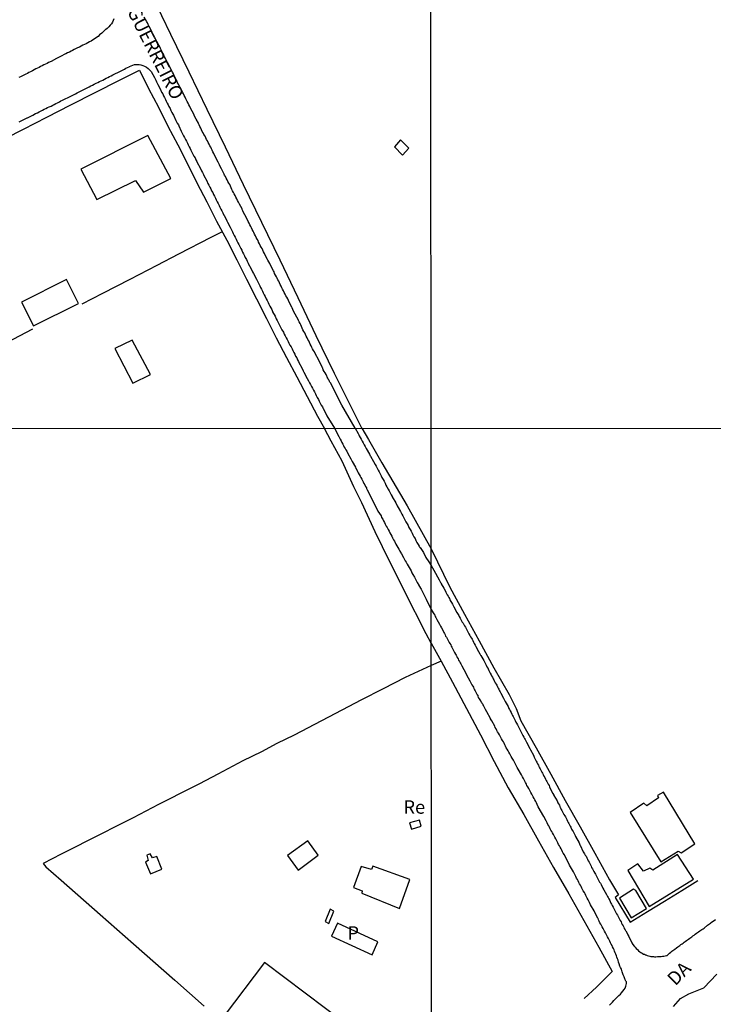
# Model space of a CAD drawing. Units: millimetres. Extents: x 190363 to 192774, y 1663206 to 1665979.
# Drawn here: x 191733 to 191863, y 1664208 to 1664392 of the extents above; entities that cross this region are included whole.
import ezdxf
from ezdxf.enums import TextEntityAlignment as Align

# ---------------------------------------------------------------- set-up
doc = ezdxf.new("R2010")
doc.units = ezdxf.units.MM
for name, color, linetype in [('V-EDIFICACAO', 60, 'Continuous'), ('V-LOTE', 10, 'Continuous'), ('V-NOME_DOS_LOGRADOUROS', 7, 'Continuous'), ('V-REFERENCIA', 2, 'Continuous'), ('V-TESTADA', 5, 'Continuous'), ('X-LIMITE_1000', 7, 'Continuous')]:
    doc.layers.add(name, color=color, linetype=linetype)

msp = doc.modelspace()

# ---------------------------------------------------------------- linework, layer by layer
at = {"layer": 'V-EDIFICACAO'}
for points in [[(191744.38, 1664363.83), (191747.34, 1664358.14), (191754.61, 1664361.72), (191756.1, 1664359.55), (191761.19, 1664362.09), (191761.19, 1664362.09), (191756.89, 1664370.14), (191744.38, 1664363.83)], [(191804.11, 1664369.28), (191802.99, 1664368), (191804.53, 1664366.43), (191805.72, 1664367.76), (191804.11, 1664369.28)], [(191733.27, 1664338.96), (191735.5, 1664334.52), (191743.9, 1664338.71), (191741.67, 1664343.18), (191733.27, 1664338.96)], [(191753.97, 1664331.86), (191750.7, 1664330.3), (191754.08, 1664323.84), (191757.4, 1664325.48), (191753.97, 1664331.86)], [(191850.23, 1664244.85), (191849.67, 1664245.35), (191847.06, 1664243.59), (191852.82, 1664234.38), (191856.04, 1664236.39), (191856.6, 1664236.09), (191859.15, 1664237.75), (191853.29, 1664247.38), (191852.18, 1664246.8), (191852.4, 1664246.31), (191850.23, 1664244.85)], [(191805.79, 1664241.64), (191806.17, 1664240.46), (191807.98, 1664241.06), (191807.7, 1664242.16), (191805.79, 1664241.64)], [(191783.02, 1664235.56), (191785.02, 1664232.83), (191788.72, 1664235.62), (191786.81, 1664238.31), (191783.02, 1664235.56)], [(191758.55, 1664235.37), (191757.77, 1664235.15), (191757.35, 1664235.89), (191756.67, 1664235.63), (191756.95, 1664234.64), (191756.42, 1664234.33), (191757.39, 1664232.11), (191759.52, 1664232.99), (191758.55, 1664235.37)], [(191851.3, 1664232.8), (191850.79, 1664233.18), (191849.6, 1664232.63), (191848.53, 1664233.99), (191846.63, 1664232.79), (191850.63, 1664226.01), (191858.93, 1664231.12), (191855.96, 1664235.74), (191851.3, 1664232.8)], [(191798.94, 1664233.55), (191798.72, 1664232.92), (191796.78, 1664233.5), (191795.34, 1664229.6), (191796.97, 1664228.99), (191796.9, 1664228.53), (191803.96, 1664225.68), (191805.91, 1664231.05), (191798.94, 1664233.55)], [(191848.13, 1664229.01), (191847.71, 1664229.25), (191845.09, 1664227.57), (191847.29, 1664223.92), (191850.17, 1664225.68), (191848.13, 1664229.01)], [(191791.69, 1664225.17), (191790.99, 1664225.51), (191790.06, 1664223.21), (191790.75, 1664222.86), (191791.69, 1664225.17)], [(191792.33, 1664222.94), (191791.22, 1664220.47), (191791.22, 1664220.47), (191798.82, 1664217.01), (191798.82, 1664217.01), (191799.92, 1664219.42), (191792.33, 1664222.94), (191792.33, 1664222.94), (191792.33, 1664222.94)], [(191778.69, 1664215.56), (191771.13, 1664205.63), (191786.17, 1664194.29), (191793.93, 1664204.12), (191778.69, 1664215.56)]]:
    msp.add_lwpolyline(points, close=True, dxfattribs=at)
at = {"layer": 'V-LOTE'}
for points in [[(191796.88, 1664315.4), (191791.78, 1664325.61), (191788.39, 1664332.68), (191785, 1664339.75), (191781.61, 1664346.82), (191778.22, 1664353.89), (191774.76, 1664360.91), (191771.4, 1664367.93), (191767.99, 1664374.95), (191764.6, 1664381.97), (191761.21, 1664388.99), (191757.82, 1664396.01)], [(191730.32, 1664369.62), (191733.62, 1664371.28), (191738.01, 1664373.57), (191742.5, 1664375.86), (191747.04, 1664378.15), (191751.58, 1664380.44), (191755.31, 1664382.35), (191757.04, 1664378.9), (191758.87, 1664375.42), (191760.65, 1664371.89), (191762.48, 1664368.36), (191764.29, 1664364.83), (191766.07, 1664361.28), (191767.9, 1664357.7), (191769.73, 1664354.12), (191771.64, 1664350.54), (191773.5, 1664346.89), (191775.36, 1664343.24), (191777.22, 1664339.59), (191779.05, 1664335.94), (191780.88, 1664332.29), (191782.84, 1664328.64), (191784.75, 1664324.99), (191786.68, 1664321.34), (191788.61, 1664317.69), (191789.94, 1664315.39)], [(191770.79, 1664352.13), (191768.66, 1664351.05), (191762.59, 1664347.93), (191758.56, 1664345.84), (191753.49, 1664343.22), (191748.42, 1664340.6), (191744.54, 1664338.62)], [(191735.29, 1664333.95), (191730.43, 1664331.39), (191726.5, 1664329.3), (191726.26, 1664329.54), (191723.25, 1664335.5), (191721.52, 1664338.9)], [(191809.88, 1664275.27), (191808.92, 1664276.96), (191804.91, 1664284.95), (191800.75, 1664293.23), (191799.38, 1664296.03), (191796.89, 1664301.49), (191795.39, 1664304.43), (191793.21, 1664309.24), (191791.14, 1664312.99), (191789.94, 1664315.39)], [(191796.88, 1664315.4), (191798.18, 1664313.29), (191800.65, 1664308.96), (191805.37, 1664300.92), (191809.87, 1664292.87)], [(191809.87, 1664292.87), (191813.35, 1664285.71), (191816.1, 1664280.69), (191818.85, 1664275.67), (191821.6, 1664270.65), (191824.45, 1664265.63), (191825.75, 1664263.05), (191826.65, 1664260.73), (191829.5, 1664255.71), (191832.23, 1664250.79), (191834.96, 1664245.87), (191837.76, 1664240.95), (191840.49, 1664235.98), (191843.24, 1664231.01), (191844.91, 1664228.19)], [(191809.88, 1664275.27), (191811.75, 1664271.86), (191813.85, 1664267.98), (191816.46, 1664263.04), (191819.07, 1664258.1), (191821.68, 1664253.16), (191824.29, 1664248.22), (191827.19, 1664243.25), (191829.97, 1664238.28), (191832.75, 1664233.31), (191835.62, 1664228.39), (191838.4, 1664223.4), (191841.25, 1664218.41), (191843.71, 1664213.9), (191840.77, 1664210.98), (191838.5, 1664208.83)], [(191811.72, 1664271.86), (191809.88, 1664271.05), (191805.03, 1664268.84), (191800.87, 1664266.72), (191796.71, 1664264.59), (191794.48, 1664263.4), (191784.25, 1664258.06), (191780.99, 1664256.51), (191778.12, 1664254.93), (191774.64, 1664253.23), (191769.99, 1664250.77), (191766.54, 1664248.96), (191763.03, 1664247.19), (191761, 1664246.14), (191758.89, 1664245.12), (191754.12, 1664242.63), (191750.89, 1664241.01), (191748.23, 1664239.61), (191740.68, 1664235.79), (191737.3, 1664234.04), (191737.84, 1664233.44), (191740.7, 1664230.95), (191747.95, 1664224.56), (191754.23, 1664219.06), (191761.91, 1664212.24), (191767.45, 1664207.41)]]:
    msp.add_lwpolyline(points, dxfattribs=at)
at = {"layer": 'V-REFERENCIA'}
for points in [[(191750.55, 1664391.91), (191750.42, 1664391.61), (191750.25, 1664391.31), (191750.06, 1664391.01), (191749.84, 1664390.71), (191749.59, 1664390.44), (191749.29, 1664390.13), (191749.01, 1664389.92), (191748.93, 1664389.84), (191748.27, 1664389.24), (191747.84, 1664388.9), (191747.58, 1664388.64), (191746.71, 1664388.06), (191746.28, 1664387.76), (191745.98, 1664387.63), (191745.64, 1664387.42), (191745.34, 1664387.27), (191745.04, 1664387.14), (191744.74, 1664386.99), (191744.4, 1664386.82), (191744.1, 1664386.65), (191743.76, 1664386.5), (191743.46, 1664386.35), (191743.12, 1664386.18), (191742.82, 1664386.03), (191742.52, 1664385.88), (191742.22, 1664385.71), (191741.88, 1664385.54), (191741.58, 1664385.39), (191741.34, 1664385.29), (191740.68, 1664384.94), (191740.21, 1664384.71), (191739.92, 1664384.56), (191739.81, 1664384.52), (191738.8, 1664383.96), (191738.33, 1664383.75), (191738.04, 1664383.58), (191737.74, 1664383.45), (191737.44, 1664383.3), (191737.14, 1664383.15), (191736.84, 1664383), (191736.54, 1664382.85), (191736.24, 1664382.68), (191735.94, 1664382.55), (191735.6, 1664382.36), (191735.3, 1664382.21), (191734.96, 1664382.02), (191734.66, 1664381.87), (191734.36, 1664381.72), (191734.06, 1664381.57), (191733.72, 1664381.4), (191733.42, 1664381.27), (191733.08, 1664381.1), (191732.78, 1664380.93)], [(191795.64, 1664315.4), (191793.18, 1664319.7), (191791.06, 1664323.89), (191791.03, 1664323.89), (191790.99, 1664323.94), (191790.97, 1664323.98), (191790.95, 1664324.02), (191790.88, 1664324.13), (191790.86, 1664324.22), (191790.81, 1664324.24), (191790.77, 1664324.26), (191790.75, 1664324.43), (191790.66, 1664324.54), (191790.62, 1664324.56), (191790.6, 1664324.73), (191790.51, 1664324.77), (191790.49, 1664324.84), (191790.49, 1664324.86), (191790.41, 1664325), (191790.34, 1664325.14), (191790.22, 1664325.44), (191790.05, 1664325.74), (191789.87, 1664326.03), (191789.7, 1664326.33), (191789.6, 1664326.63), (191789.58, 1664326.7), (191789.02, 1664327.74), (191788.83, 1664328.17), (191788.81, 1664328.23), (191788.21, 1664329.26), (191788.04, 1664329.67), (191787.87, 1664329.96), (191787.7, 1664330.26), (191787.57, 1664330.52), (191787.4, 1664330.82), (191787.27, 1664331.12), (191787.14, 1664331.42), (191786.97, 1664331.72), (191786.8, 1664332.02), (191786.67, 1664332.31), (191786.5, 1664332.61), (191786.37, 1664332.91), (191786.22, 1664333.21), (191786.07, 1664333.51), (191785.9, 1664333.81), (191785.77, 1664334.11), (191785.62, 1664334.41), (191785.47, 1664334.71), (191785.35, 1664335.01), (191785.2, 1664335.3), (191785.07, 1664335.56), (191784.99, 1664335.75), (191784.21, 1664337.18), (191784.02, 1664337.61), (191783.85, 1664337.91), (191783.79, 1664338.06), (191783.4, 1664338.85), (191783.17, 1664339.28), (191783.04, 1664339.58), (191782.87, 1664339.88), (191782.72, 1664340.18), (191782.57, 1664340.47), (191782.4, 1664340.77), (191782.27, 1664341.07), (191782.1, 1664341.37), (191781.95, 1664341.67), (191781.8, 1664341.97), (191781.63, 1664342.27), (191781.5, 1664342.57), (191781.37, 1664342.87), (191781.2, 1664343.17), (191781.05, 1664343.46), (191780.93, 1664343.72), (191780.77, 1664344.02), (191780.6, 1664344.32), (191780.48, 1664344.62), (191780.39, 1664344.81), (191779.88, 1664345.77), (191779.68, 1664346.2), (191779.49, 1664346.5), (191779.34, 1664346.8), (191779.26, 1664346.95), (191778.9, 1664347.65), (191778.68, 1664348.08), (191778.53, 1664348.38), (191778.38, 1664348.68), (191778.25, 1664348.98), (191778.06, 1664349.27), (191777.91, 1664349.57), (191777.74, 1664349.87), (191777.61, 1664350.17), (191777.49, 1664350.47), (191777.31, 1664350.77), (191777.14, 1664351.07), (191776.99, 1664351.37), (191776.84, 1664351.67), (191776.72, 1664351.97), (191776.59, 1664352.27), (191776.42, 1664352.56), (191776.27, 1664352.86), (191776.14, 1664353.12), (191775.97, 1664353.42), (191775.82, 1664353.72), (191775.67, 1664354.02), (191775.56, 1664354.25), (191775.03, 1664355.3), (191774.79, 1664355.73), (191774.67, 1664356.02), (191774.54, 1664356.28), (191774.5, 1664356.39), (191774.02, 1664357.26), (191773.83, 1664357.69), (191773.64, 1664357.99), (191773.51, 1664358.29), (191773.36, 1664358.59), (191773.21, 1664358.89), (191773.04, 1664359.19), (191772.89, 1664359.49), (191772.74, 1664359.78), (191772.61, 1664360.04), (191772.49, 1664360.34), (191772.32, 1664360.64), (191772.19, 1664360.94), (191772.02, 1664361.24), (191771.85, 1664361.54), (191771.72, 1664361.83), (191771.55, 1664362.13), (191771.4, 1664362.43), (191771.25, 1664362.73), (191771.19, 1664362.88), (191770.67, 1664363.89), (191770.44, 1664364.31), (191770.31, 1664364.61), (191770.16, 1664364.91), (191770.05, 1664365.14), (191769.41, 1664366.34), (191769.2, 1664366.75), (191769.05, 1664367.05), (191768.9, 1664367.35), (191768.77, 1664367.64), (191768.64, 1664367.94), (191768.51, 1664368.2), (191768.34, 1664368.5), (191768.19, 1664368.8), (191768.02, 1664369.1), (191767.85, 1664369.4), (191767.72, 1664369.7), (191767.59, 1664369.99), (191767.38, 1664370.29), (191767.23, 1664370.59), (191767.06, 1664370.89), (191766.93, 1664371.19), (191766.8, 1664371.49), (191766.63, 1664371.79), (191766.49, 1664372.09), (191766.36, 1664372.39), (191766.36, 1664372.41), (191765.91, 1664373.2), (191765.69, 1664373.63), (191765.54, 1664373.92), (191765.4, 1664374.2), (191764.92, 1664375.12), (191764.73, 1664375.55), (191764.58, 1664375.85), (191764.41, 1664376.15), (191764.26, 1664376.45), (191764.11, 1664376.74), (191763.99, 1664377), (191763.86, 1664377.3), (191763.71, 1664377.6), (191763.54, 1664377.9), (191763.39, 1664378.2), (191763.24, 1664378.5), (191763.09, 1664378.8), (191762.92, 1664379.09), (191762.77, 1664379.39), (191762.62, 1664379.69), (191762.45, 1664379.99), (191762.36, 1664380.29), (191762.32, 1664380.35), (191761.83, 1664381.25), (191761.66, 1664381.66), (191761.49, 1664381.96), (191761.36, 1664382.23), (191760.84, 1664383.24), (191760.63, 1664383.67), (191760.46, 1664383.96), (191760.33, 1664384.26), (191760.21, 1664384.52), (191760.03, 1664384.82), (191759.88, 1664385.12), (191759.76, 1664385.42), (191759.59, 1664385.72), (191759.44, 1664385.99), (191759.24, 1664386.4), (191759.1, 1664386.7), (191758.92, 1664387), (191758.73, 1664387.3), (191758.6, 1664387.6), (191758.47, 1664387.89), (191758.33, 1664388.19), (191758.16, 1664388.49), (191758, 1664388.79), (191757.83, 1664389.09), (191757.71, 1664389.39), (191757.64, 1664389.54), (191757.15, 1664390.46), (191756.94, 1664390.89), (191756.81, 1664391.18), (191756.72, 1664391.38), (191756.23, 1664392.23)], [(191732.8, 1664372.66), (191733.83, 1664373.19), (191734.32, 1664373.41), (191734.38, 1664373.43), (191735.39, 1664373.94), (191735.9, 1664374.2), (191736.24, 1664374.37), (191736.54, 1664374.52), (191736.84, 1664374.69), (191737.16, 1664374.84), (191737.48, 1664375.01), (191737.78, 1664375.16), (191738.12, 1664375.33), (191738.46, 1664375.46), (191738.78, 1664375.63), (191739.1, 1664375.8), (191739.4, 1664375.93), (191739.7, 1664376.08), (191740.02, 1664376.25), (191740.34, 1664376.42), (191740.64, 1664376.57), (191740.94, 1664376.72), (191741.28, 1664376.89), (191741.58, 1664377.04), (191741.88, 1664377.17), (191741.99, 1664377.21), (191742.86, 1664377.66), (191743.38, 1664377.92), (191743.69, 1664378.11), (191743.82, 1664378.17), (191745.04, 1664378.77), (191745.55, 1664379.03), (191745.9, 1664379.2), (191746.24, 1664379.37), (191746.53, 1664379.52), (191746.84, 1664379.69), (191747.22, 1664379.88), (191747.54, 1664380.05), (191747.86, 1664380.22), (191748.16, 1664380.35), (191748.46, 1664380.48), (191748.78, 1664380.65), (191749.1, 1664380.82), (191749.4, 1664380.97), (191749.7, 1664381.12), (191750.04, 1664381.29), (191750.31, 1664381.44), (191750.6, 1664381.59), (191750.96, 1664381.76), (191751.13, 1664381.85), (191752.01, 1664382.27), (191752.52, 1664382.53), (191752.79, 1664382.68), (191753.07, 1664382.83), (191753.41, 1664382.98), (191753.48, 1664383), (191754.4, 1664383.38), (191754.91, 1664383.38), (191755.25, 1664383.38), (191755.59, 1664383.32), (191755.94, 1664383.23), (191756.28, 1664383.09), (191756.62, 1664382.89), (191756.96, 1664382.66), (191757.21, 1664382.4), (191757.49, 1664382.1), (191758.13, 1664380.97), (191758.39, 1664380.46), (191758.52, 1664380.12), (191758.69, 1664379.78), (191758.73, 1664379.67), (191759.24, 1664378.71), (191759.46, 1664378.24), (191759.67, 1664377.9), (191759.82, 1664377.56), (191760.01, 1664377.21), (191760.18, 1664376.87), (191760.33, 1664376.53), (191760.52, 1664376.19), (191760.7, 1664375.85), (191760.84, 1664375.51), (191761.04, 1664375.16), (191761.21, 1664374.78), (191761.38, 1664374.44), (191761.57, 1664374.1), (191761.66, 1664373.9), (191762.15, 1664372.94), (191762.4, 1664372.43), (191762.6, 1664372.09), (191762.66, 1664371.94), (191763.15, 1664370.93), (191763.39, 1664370.42), (191763.58, 1664370.08), (191763.77, 1664369.74), (191763.9, 1664369.4), (191764.11, 1664369.05), (191764.28, 1664368.71), (191764.43, 1664368.37), (191764.63, 1664368.03), (191764.8, 1664367.69), (191764.95, 1664367.35), (191765.14, 1664367), (191765.33, 1664366.62), (191765.5, 1664366.28), (191765.71, 1664365.94), (191765.87, 1664365.59), (191766.04, 1664365.25), (191766.12, 1664365.06), (191766.65, 1664364.06), (191766.91, 1664363.54), (191767.1, 1664363.2), (191767.27, 1664362.86), (191767.38, 1664362.62), (191767.89, 1664361.66), (191768.13, 1664361.15), (191768.3, 1664360.81), (191768.51, 1664360.47), (191768.66, 1664360.13), (191768.81, 1664359.78), (191769.01, 1664359.44), (191769.17, 1664359.1), (191769.33, 1664358.76), (191769.52, 1664358.42), (191769.69, 1664358.08), (191769.84, 1664357.73), (191770.03, 1664357.39), (191770.22, 1664357.05), (191770.35, 1664356.71), (191770.56, 1664356.37), (191770.74, 1664356.02), (191770.88, 1664355.68), (191770.91, 1664355.62), (191771.4, 1664354.72), (191771.65, 1664354.19), (191771.76, 1664353.95), (191772.27, 1664352.97), (191772.53, 1664352.48), (191772.7, 1664352.14), (191772.87, 1664351.8), (191773.04, 1664351.45), (191773.21, 1664351.11), (191773.38, 1664350.77), (191773.55, 1664350.43), (191773.73, 1664350.09), (191773.9, 1664349.74), (191774.07, 1664349.4), (191774.26, 1664349.02), (191774.45, 1664348.68), (191774.6, 1664348.33), (191774.79, 1664347.99), (191774.96, 1664347.65), (191775.11, 1664347.31), (191775.31, 1664346.97), (191775.48, 1664346.63), (191775.63, 1664346.28), (191775.65, 1664346.22), (191776.18, 1664345.17), (191776.46, 1664344.66), (191776.63, 1664344.32), (191776.63, 1664344.3), (191777.19, 1664343.25), (191777.44, 1664342.74), (191777.64, 1664342.4), (191777.83, 1664342.05), (191777.96, 1664341.71), (191778.13, 1664341.37), (191778.32, 1664341.03), (191778.47, 1664340.69), (191778.64, 1664340.35), (191778.81, 1664340), (191779.02, 1664339.62), (191779.19, 1664339.28), (191779.36, 1664338.94), (191779.54, 1664338.59), (191779.71, 1664338.25), (191779.88, 1664337.91), (191780.05, 1664337.57), (191780.2, 1664337.23), (191780.22, 1664337.16), (191780.67, 1664336.37), (191780.9, 1664335.86), (191781.1, 1664335.52), (191781.27, 1664335.2), (191781.97, 1664333.83), (191782.23, 1664333.34), (191782.4, 1664333), (191782.57, 1664332.66), (191782.74, 1664332.31), (191782.95, 1664331.97), (191783.1, 1664331.63), (191783.28, 1664331.29), (191783.47, 1664330.95), (191783.66, 1664330.61), (191783.85, 1664330.26), (191784.02, 1664329.92), (191784.19, 1664329.58), (191784.36, 1664329.24), (191784.53, 1664328.9), (191784.73, 1664328.55), (191784.88, 1664328.21), (191785.05, 1664327.87), (191785.11, 1664327.72), (191785.69, 1664326.68), (191785.94, 1664326.16), (191786.07, 1664325.88), (191786.71, 1664324.71), (191786.95, 1664324.24), (191787.14, 1664323.9), (191787.31, 1664323.56), (191787.48, 1664323.21), (191787.68, 1664322.87), (191787.87, 1664322.53), (191788.04, 1664322.19), (191788.21, 1664321.85), (191788.38, 1664321.51), (191788.55, 1664321.16), (191788.78, 1664320.78), (191788.95, 1664320.44), (191789.13, 1664320.1), (191789.32, 1664319.75), (191789.53, 1664319.41), (191789.68, 1664319.07), (191789.71, 1664319.01), (191790.32, 1664317.87), (191790.39, 1664317.72), (191791.77, 1664315.4), (191792.6, 1664313.89), (191792.72, 1664313.6), (191792.87, 1664313.34), (191793.04, 1664313.04), (191793.17, 1664312.72), (191793.36, 1664312.45), (191793.49, 1664312.19), (191793.62, 1664311.89), (191793.81, 1664311.63), (191793.94, 1664311.38), (191794.07, 1664311.12), (191794.3, 1664310.7), (191794.86, 1664309.69), (191794.9, 1664309.59), (191795.09, 1664309.2), (191795.71, 1664308.12), (191795.81, 1664307.88), (191795.98, 1664307.63), (191796.11, 1664307.33), (191796.24, 1664307.07), (191796.41, 1664306.77), (191796.6, 1664306.48), (191796.73, 1664306.22), (191796.88, 1664305.92), (191797.01, 1664305.67), (191797.16, 1664305.37), (191797.28, 1664305.11), (191797.45, 1664304.81), (191797.62, 1664304.52), (191797.75, 1664304.26), (191797.8, 1664304.15), (191797.86, 1664304.04), (191797.9, 1664303.96), (191797.91, 1664303.96), (191799.91, 1664299.93), (191800.49, 1664299.04), (191800.61, 1664298.76), (191800.82, 1664298.42), (191800.95, 1664298.12), (191801.12, 1664297.78), (191801.27, 1664297.48), (191801.48, 1664297.14), (191801.63, 1664296.84), (191801.85, 1664296.5), (191802, 1664296.2), (191802.14, 1664295.86), (191802.34, 1664295.56), (191802.51, 1664295.22), (191802.66, 1664294.92), (191802.85, 1664294.58), (191803, 1664294.28), (191803.25, 1664293.77), (191803.85, 1664292.81), (191803.89, 1664292.75), (191804.04, 1664292.41), (191804.3, 1664291.94), (191804.68, 1664291.28), (191804.81, 1664291), (191805.02, 1664290.66), (191805.21, 1664290.36), (191805.38, 1664290.02), (191805.55, 1664289.72), (191805.75, 1664289.38), (191805.92, 1664289.08), (191806.13, 1664288.74), (191806.26, 1664288.4), (191806.47, 1664288.06), (191806.73, 1664287.59), (191807.28, 1664286.59), (191807.54, 1664286.09), (191807.56, 1664286.05), (191807.97, 1664285.35), (191808.91, 1664283.44), (191809.88, 1664281.51), (191810.25, 1664280.93), (191810.34, 1664280.72), (191810.53, 1664280.46), (191810.62, 1664280.25), (191810.74, 1664280.04), (191810.93, 1664279.69), (191811.43, 1664278.82), (191811.49, 1664278.67), (191811.6, 1664278.45), (191811.83, 1664278.11), (191812.22, 1664277.32), (191812.24, 1664277.26), (191812.34, 1664277.04), (191812.47, 1664276.79), (191812.58, 1664276.57), (191812.71, 1664276.36), (191812.86, 1664276.1), (191812.97, 1664275.89), (191813.11, 1664275.63), (191813.26, 1664275.38), (191813.37, 1664275.16), (191813.52, 1664274.91), (191813.63, 1664274.69), (191813.73, 1664274.48), (191813.88, 1664274.22), (191813.97, 1664274.01), (191814.1, 1664273.75), (191814.25, 1664273.5), (191814.4, 1664273.22), (191814.55, 1664272.99), (191814.65, 1664272.77), (191814.76, 1664272.56), (191814.89, 1664272.3), (191814.99, 1664272.09), (191815.14, 1664271.83), (191815.32, 1664271.58), (191815.4, 1664271.36), (191815.61, 1664271), (191816.34, 1664269.63), (191816.49, 1664269.35), (191817.11, 1664268.22), (191817.13, 1664268.2), (191817.24, 1664267.94), (191817.37, 1664267.73), (191817.49, 1664267.47), (191817.64, 1664267.22), (191817.77, 1664267), (191817.88, 1664266.75), (191817.98, 1664266.53), (191818.11, 1664266.32), (191818.24, 1664266.06), (191818.37, 1664265.85), (191818.5, 1664265.59), (191818.67, 1664265.34)], [(191795.64, 1664315.4), (191796.24, 1664314.41), (191796.26, 1664314.32), (191796.33, 1664314.19), (191796.37, 1664314.13), (191796.41, 1664314.02), (191796.58, 1664313.68), (191796.77, 1664313.34), (191796.96, 1664313), (191797.16, 1664312.66), (191797.35, 1664312.32), (191797.54, 1664311.98), (191797.71, 1664311.65), (191798.31, 1664310.55), (191798.46, 1664310.25), (191798.52, 1664310.19), (191799.08, 1664309.18), (191799.4, 1664308.65), (191799.59, 1664308.31), (191799.78, 1664307.93), (191799.97, 1664307.58), (191800.16, 1664307.24), (191800.36, 1664306.86), (191800.55, 1664306.52), (191800.67, 1664306.18), (191800.87, 1664305.84), (191801.06, 1664305.5), (191801.25, 1664305.15), (191801.42, 1664304.77), (191801.59, 1664304.43), (191801.83, 1664304.05), (191802, 1664303.71), (191802.21, 1664303.32), (191802.42, 1664302.98), (191802.55, 1664302.64), (191802.55, 1664302.62), (191803.25, 1664301.45), (191803.53, 1664300.93), (191803.7, 1664300.59), (191803.7, 1664300.57), (191804.13, 1664299.87), (191804.4, 1664299.36), (191804.57, 1664299.02), (191804.77, 1664298.67), (191804.94, 1664298.29), (191805.15, 1664297.95), (191805.36, 1664297.57), (191805.55, 1664297.22), (191805.72, 1664296.88), (191805.94, 1664296.5), (191806.11, 1664296.16), (191806.3, 1664295.82), (191806.47, 1664295.48), (191806.66, 1664295.14), (191806.86, 1664294.79), (191807.03, 1664294.41), (191807.22, 1664294.07), (191807.41, 1664293.69), (191807.62, 1664293.35), (191807.62, 1664293.32), (191807.69, 1664293.22), (191807.73, 1664293.15), (191807.8, 1664293.11), (191808.41, 1664292.2), (191808.87, 1664291.28), (191809.41, 1664290.44), (191809.87, 1664289.76), (191810.37, 1664288.87), (191811.38, 1664287.05), (191811.64, 1664286.57), (191811.71, 1664286.46), (191811.77, 1664286.34), (191811.94, 1664286.02), (191812.07, 1664285.82), (191812.22, 1664285.55), (191812.47, 1664285.1), (191812.64, 1664284.78), (191812.75, 1664284.52), (191812.88, 1664284.29), (191813.03, 1664284.01), (191813.16, 1664283.75), (191813.28, 1664283.58), (191813.39, 1664283.35), (191813.86, 1664282.53), (191814.05, 1664282.17), (191814.12, 1664282.02), (191814.69, 1664280.98), (191814.89, 1664280.63), (191815.02, 1664280.42), (191815.12, 1664280.2), (191815.29, 1664279.91), (191815.42, 1664279.69), (191815.55, 1664279.44), (191815.68, 1664279.18), (191815.83, 1664278.98), (191815.98, 1664278.71), (191816.08, 1664278.5), (191816.28, 1664278.24), (191816.4, 1664278), (191816.55, 1664277.73), (191816.64, 1664277.47), (191816.77, 1664277.26), (191816.92, 1664277.02), (191817.09, 1664276.7), (191817.22, 1664276.45), (191817.39, 1664276.19), (191817.51, 1664275.98), (191817.64, 1664275.74), (191817.79, 1664275.42), (191817.94, 1664275.18), (191818.11, 1664274.87), (191818.22, 1664274.63), (191818.75, 1664273.67), (191818.97, 1664273.28), (191819.12, 1664273.03), (191819.14, 1664272.96), (191819.69, 1664271.98), (191819.91, 1664271.62), (191820.03, 1664271.36), (191820.16, 1664271.15), (191820.31, 1664270.85), (191820.44, 1664270.59), (191820.51, 1664270.53), (191820.53, 1664270.44), (191820.55, 1664270.38), (191820.57, 1664270.33), (191820.61, 1664270.29), (191820.63, 1664270.16), (191820.66, 1664270.12), (191820.7, 1664270.08), (191820.72, 1664269.99), (191820.76, 1664269.91), (191820.93, 1664269.61), (191821.06, 1664269.35), (191821.17, 1664269.14), (191821.32, 1664268.9), (191821.47, 1664268.58), (191821.59, 1664268.39), (191821.7, 1664268.11), (191821.87, 1664267.86), (191822, 1664267.6), (191822.15, 1664267.37), (191822.3, 1664267.09), (191822.43, 1664266.83), (191822.51, 1664266.62), (191822.64, 1664266.36), (191822.77, 1664266.13), (191822.9, 1664265.87), (191823.41, 1664264.95), (191823.6, 1664264.57), (191823.69, 1664264.37), (191824.27, 1664263.39), (191824.39, 1664263.03), (191824.52, 1664262.82), (191824.65, 1664262.58), (191824.8, 1664262.26), (191824.95, 1664262), (191825.08, 1664261.75), (191825.18, 1664261.53), (191825.31, 1664261.32), (191825.46, 1664261.02), (191825.59, 1664260.77), (191825.72, 1664260.51), (191825.85, 1664260.32), (191826.02, 1664260), (191826.14, 1664259.74), (191826.27, 1664259.48), (191826.4, 1664259.23), (191826.49, 1664259.01), (191826.64, 1664258.76), (191826.79, 1664258.5), (191826.91, 1664258.25), (191827.04, 1664258.01), (191827.21, 1664257.69), (191827.34, 1664257.43), (191827.45, 1664257.22), (191827.6, 1664256.98), (191827.71, 1664256.77), (191828.32, 1664255.53), (191828.43, 1664255.32), (191828.99, 1664254.29), (191829.16, 1664253.93), (191829.24, 1664253.67), (191829.37, 1664253.46), (191829.48, 1664253.2), (191829.63, 1664252.99), (191829.78, 1664252.69), (191829.93, 1664252.43), (191830.03, 1664252.22), (191830.14, 1664251.96), (191830.27, 1664251.73), (191830.44, 1664251.41), (191830.57, 1664251.15), (191830.67, 1664250.94), (191830.8, 1664250.7), (191830.95, 1664250.38), (191831.1, 1664250.15), (191831.27, 1664249.83), (191831.38, 1664249.61), (191831.49, 1664249.42), (191831.61, 1664249.14), (191831.76, 1664248.89), (191831.91, 1664248.63), (191831.98, 1664248.42), (191832.09, 1664248.18), (191832.64, 1664247.18), (191832.81, 1664246.84), (191832.83, 1664246.77), (191833.41, 1664245.77), (191833.58, 1664245.43), (191833.71, 1664245.21), (191833.84, 1664244.96), (191833.94, 1664244.7), (191833.96, 1664244.68), (191833.97, 1664244.61), (191834.05, 1664244.48), (191834.2, 1664244.19), (191834.33, 1664243.97), (191834.46, 1664243.72), (191834.56, 1664243.5), (191834.71, 1664243.25), (191834.84, 1664242.99), (191834.97, 1664242.78), (191835.1, 1664242.52), (191835.22, 1664242.31), (191835.37, 1664242.01), (191835.5, 1664241.75), (191835.63, 1664241.54), (191835.76, 1664241.28), (191835.87, 1664241.03), (191835.97, 1664240.83), (191836.14, 1664240.51), (191836.25, 1664240.3), (191836.4, 1664240.04), (191836.53, 1664239.79), (191836.66, 1664239.57), (191836.81, 1664239.32), (191836.89, 1664239.12), (191837.53, 1664237.95), (191837.7, 1664237.57), (191837.73, 1664237.5), (191838.32, 1664236.28), (191838.56, 1664235.9), (191838.69, 1664235.64), (191838.83, 1664235.41), (191838.96, 1664235.13), (191839.09, 1664234.89), (191839.26, 1664234.57), (191839.39, 1664234.32), (191839.54, 1664234.06), (191839.65, 1664233.81), (191839.77, 1664233.55), (191839.88, 1664233.34), (191840.03, 1664233.08), (191840.18, 1664232.82), (191840.31, 1664232.59), (191840.48, 1664232.27), (191840.61, 1664232.05), (191840.74, 1664231.8), (191840.84, 1664231.58), (191840.99, 1664231.33), (191841.12, 1664231.07), (191841.25, 1664230.86), (191841.38, 1664230.6), (191841.51, 1664230.41), (191841.64, 1664230.15), (191841.98, 1664229.49), (191842.13, 1664229.17), (191842.64, 1664228.27), (191842.85, 1664227.91), (191842.96, 1664227.7), (191843.11, 1664227.46), (191843.26, 1664227.14), (191843.36, 1664226.94), (191843.49, 1664226.67), (191843.6, 1664226.46), (191843.73, 1664226.22), (191843.88, 1664225.9), (191844, 1664225.69), (191844.18, 1664225.39), (191844.28, 1664225.18), (191844.43, 1664224.92), (191844.56, 1664224.68), (191844.73, 1664224.41), (191844.86, 1664224.15), (191844.99, 1664223.94), (191845.12, 1664223.68), (191845.24, 1664223.44), (191845.39, 1664223.17), (191845.48, 1664222.91), (191845.61, 1664222.7), (191845.76, 1664222.44), (191845.88, 1664222.2), (191845.99, 1664221.93), (191846.14, 1664221.67), (191846.19, 1664221.56), (191846.25, 1664221.46), (191846.65, 1664220.79), (191846.66, 1664220.76), (191846.83, 1664220.41), (191847.38, 1664219.24), (191847.59, 1664218.93), (191847.81, 1664218.64), (191848, 1664218.42), (191848.23, 1664218.17), (191848.43, 1664217.99), (191848.64, 1664217.76), (191848.88, 1664217.57), (191849.09, 1664217.44), (191849.31, 1664217.31), (191849.56, 1664217.14), (191849.78, 1664217.1), (191849.94, 1664217.01), (191850.03, 1664216.97), (191850.29, 1664216.88), (191850.5, 1664216.82), (191850.76, 1664216.75), (191850.97, 1664216.71), (191851.19, 1664216.69), (191851.44, 1664216.67), (191851.66, 1664216.65), (191851.91, 1664216.65), (191852.17, 1664216.67), (191852.43, 1664216.67), (191852.64, 1664216.71), (191852.9, 1664216.69), (191853.15, 1664216.73), (191853.37, 1664216.78), (191853.62, 1664216.82), (191853.88, 1664216.86), (191853.98, 1664216.89), (191854.41, 1664217.29), (191854.71, 1664217.53), (191854.88, 1664217.7), (191855.46, 1664218.08), (191855.78, 1664218.31), (191856.01, 1664218.48), (191856.2, 1664218.64), (191856.4, 1664218.76), (191856.59, 1664218.93), (191856.78, 1664219.06), (191856.99, 1664219.21), (191857.17, 1664219.36), (191857.38, 1664219.51), (191857.6, 1664219.66), (191857.81, 1664219.81), (191858.02, 1664219.92), (191858.23, 1664220.09), (191858.41, 1664220.21), (191858.62, 1664220.36), (191858.83, 1664220.56), (191859.05, 1664220.68), (191859.26, 1664220.86), (191859.48, 1664221.03), (191859.69, 1664221.18), (191859.88, 1664221.33), (191860.09, 1664221.48), (191860.29, 1664221.58), (191860.5, 1664221.73), (191860.71, 1664221.88), (191860.91, 1664221.97), (191861.57, 1664222.54), (191861.91, 1664222.8), (191862.08, 1664222.93), (191862.21, 1664223.06), (191863.06, 1664223.61)], [(191843.21, 1664207.59), (191843.47, 1664207.87), (191843.77, 1664208.17), (191844.03, 1664208.45), (191844.35, 1664208.77), (191844.6, 1664209.02), (191844.78, 1664209.21), (191844.99, 1664209.43), (191845.25, 1664209.68), (191845.46, 1664209.9), (191845.74, 1664210.2), (191845.95, 1664210.52), (191846.14, 1664210.8), (191846.27, 1664211.12), (191846.33, 1664211.42), (191846.42, 1664211.67), (191846.42, 1664211.8), (191846.42, 1664211.86), (191846.4, 1664211.91), (191846.38, 1664211.93), (191846.33, 1664212.03), (191846.29, 1664212.1), (191846.23, 1664212.21), (191846.18, 1664212.33), (191846.14, 1664212.42), (191846.1, 1664212.51), (191845.99, 1664212.87), (191845.97, 1664212.89), (191845.78, 1664213.29), (191845.59, 1664213.85), (191845.46, 1664214.3), (191845.29, 1664214.66), (191845.18, 1664214.88), (191845.03, 1664215.31), (191844.9, 1664215.64), (191844.82, 1664215.99), (191844.73, 1664216.25), (191844.6, 1664216.54), (191844.52, 1664216.8), (191844.41, 1664217.1), (191844.3, 1664217.36), (191844.18, 1664217.66), (191844.09, 1664217.91), (191843.99, 1664218.17), (191843.81, 1664218.47), (191843.69, 1664218.72), (191843.56, 1664218.98), (191843.41, 1664219.24), (191843.28, 1664219.54), (191843.13, 1664219.79), (191843.02, 1664220.05), (191842.85, 1664220.35), (191842.72, 1664220.6), (191842.57, 1664220.86), (191842.45, 1664221.12), (191842.3, 1664221.42), (191842.17, 1664221.67), (191842.04, 1664221.93), (191841.83, 1664222.23), (191841.7, 1664222.48), (191841.57, 1664222.74), (191841.44, 1664223), (191841.27, 1664223.3), (191841.18, 1664223.55), (191841.08, 1664223.81), (191841.06, 1664223.87), (191840.46, 1664224.92), (191840.33, 1664225.2), (191839.69, 1664226.35), (191839.48, 1664226.76), (191839.33, 1664227.06), (191839.2, 1664227.31), (191839.07, 1664227.57), (191838.92, 1664227.87), (191838.79, 1664228.12), (191838.66, 1664228.38), (191838.52, 1664228.64), (191838.32, 1664228.94), (191838.19, 1664229.19), (191838.07, 1664229.45), (191837.92, 1664229.75), (191837.77, 1664230), (191837.64, 1664230.26), (191837.47, 1664230.52), (191837.34, 1664230.82), (191837.21, 1664231.07), (191837.06, 1664231.33), (191836.93, 1664231.63), (191836.81, 1664231.88), (191836.66, 1664232.14), (191836.53, 1664232.4), (191836.47, 1664232.54), (191835.76, 1664233.76), (191835.59, 1664234.08), (191834.99, 1664235.26), (191834.78, 1664235.69), (191834.56, 1664235.98), (191834.43, 1664236.24), (191834.29, 1664236.54), (191834.16, 1664236.8), (191834.01, 1664237.1), (191833.88, 1664237.35), (191833.71, 1664237.61), (191833.56, 1664237.91), (191833.45, 1664238.16), (191833.3, 1664238.42), (191833.17, 1664238.68), (191833.02, 1664238.98), (191832.9, 1664239.23), (191832.72, 1664239.49), (191832.55, 1664239.79), (191832.43, 1664240.04), (191832.28, 1664240.3), (191832.15, 1664240.56), (191832, 1664240.86), (191831.85, 1664241.11), (191831.7, 1664241.37), (191831.55, 1664241.67), (191831.44, 1664241.92), (191831.38, 1664242.03), (191830.91, 1664242.88), (191829.9, 1664244.68), (191829.69, 1664245.09), (191829.56, 1664245.38), (191829.43, 1664245.64), (191829.26, 1664245.94), (191829.14, 1664246.2), (191828.96, 1664246.5), (191828.84, 1664246.75), (191828.67, 1664247.01), (191828.52, 1664247.31), (191828.39, 1664247.56), (191828.26, 1664247.82), (191828.11, 1664248.08), (191827.94, 1664248.38), (191827.79, 1664248.63), (191827.68, 1664248.89), (191827.53, 1664249.19), (191827.41, 1664249.44), (191827.28, 1664249.7), (191827.15, 1664249.96), (191826.98, 1664250.26), (191826.83, 1664250.51), (191826.79, 1664250.62), (191826.14, 1664251.69), (191825.98, 1664252.03), (191825.25, 1664253.37), (191825.03, 1664253.76), (191824.86, 1664254.06), (191824.73, 1664254.31), (191824.61, 1664254.57), (191824.39, 1664254.87), (191824.26, 1664255.13), (191824.09, 1664255.43), (191823.92, 1664255.68), (191823.77, 1664255.98), (191823.67, 1664256.24), (191823.52, 1664256.54), (191823.37, 1664256.79), (191823.24, 1664257.05), (191823.03, 1664257.35), (191822.9, 1664257.6), (191822.75, 1664257.86), (191822.62, 1664258.12), (191822.47, 1664258.42), (191822.3, 1664258.67), (191822.15, 1664258.93), (191822, 1664259.23), (191821.87, 1664259.48), (191821.77, 1664259.74), (191821.77, 1664259.76), (191821.19, 1664260.72), (191820.97, 1664261.11), (191820.94, 1664261.17), (191820.25, 1664262.43), (191820.03, 1664262.82), (191819.89, 1664263.07), (191819.78, 1664263.33), (191819.78, 1664263.37), (191819.74, 1664263.41), (191819.68, 1664263.58), (191819.63, 1664263.6), (191819.57, 1664263.67), (191819.57, 1664263.8), (191819.39, 1664263.97), (191819.39, 1664264.01), (191819.35, 1664264.12), (191819.31, 1664264.18), (191819.14, 1664264.44), (191819.03, 1664264.65), (191818.92, 1664264.87), (191818.75, 1664265.12), (191818.67, 1664265.34)], [(191855.17, 1664207.32), (191856.47, 1664208.81), (191858.03, 1664209.69), (191860.89, 1664210.86), (191863.32, 1664213.38)]]:
    msp.add_lwpolyline(points, dxfattribs=at)
at = {"layer": 'V-TESTADA'}
for points in [[(191796.88, 1664315.4), (191791.78, 1664325.61), (191788.39, 1664332.68), (191785, 1664339.75), (191781.61, 1664346.82), (191778.22, 1664353.89), (191774.76, 1664360.91), (191771.4, 1664367.93), (191767.99, 1664374.95), (191764.6, 1664381.97), (191761.21, 1664388.99), (191757.82, 1664396.01)], [(191730.32, 1664369.62), (191733.62, 1664371.28), (191738.01, 1664373.57), (191742.5, 1664375.86), (191747.04, 1664378.15), (191751.58, 1664380.44), (191755.31, 1664382.35), (191757.04, 1664378.9), (191758.87, 1664375.42), (191760.65, 1664371.89), (191762.48, 1664368.36), (191764.29, 1664364.83), (191766.07, 1664361.28), (191767.9, 1664357.7), (191769.73, 1664354.12), (191771.64, 1664350.54), (191773.5, 1664346.89), (191775.36, 1664343.24), (191777.22, 1664339.59), (191779.05, 1664335.94), (191780.88, 1664332.29), (191782.84, 1664328.64), (191784.75, 1664324.99), (191786.68, 1664321.34), (191788.61, 1664317.69), (191789.94, 1664315.39)], [(191809.88, 1664275.27), (191808.92, 1664276.96), (191804.91, 1664284.95), (191800.75, 1664293.23), (191799.38, 1664296.03), (191796.89, 1664301.49), (191795.39, 1664304.43), (191793.21, 1664309.24), (191791.14, 1664312.99), (191789.94, 1664315.39)], [(191796.88, 1664315.4), (191798.18, 1664313.29), (191800.65, 1664308.96), (191805.37, 1664300.92), (191809.87, 1664292.87)], [(191809.87, 1664292.87), (191813.35, 1664285.71), (191816.1, 1664280.69), (191818.85, 1664275.67), (191821.6, 1664270.65), (191824.45, 1664265.63), (191825.75, 1664263.05), (191826.65, 1664260.73), (191829.5, 1664255.71), (191832.23, 1664250.79), (191834.96, 1664245.87), (191837.76, 1664240.95), (191840.49, 1664235.98), (191843.24, 1664231.01), (191844.91, 1664228.19)], [(191809.88, 1664275.27), (191811.75, 1664271.86), (191813.85, 1664267.98), (191816.46, 1664263.04), (191819.07, 1664258.1), (191821.68, 1664253.16), (191824.29, 1664248.22), (191827.19, 1664243.25), (191829.97, 1664238.28), (191832.75, 1664233.31), (191835.62, 1664228.39), (191838.4, 1664223.4), (191841.25, 1664218.41), (191843.71, 1664213.9), (191840.77, 1664210.98), (191838.5, 1664208.83)], [(191847.11, 1664223.12), (191850.32, 1664225.09), (191853.53, 1664227.06), (191856.74, 1664229.03), (191859.71, 1664230.88)], [(191844.91, 1664228.19), (191844.31, 1664227.69), (191847.11, 1664223.12)]]:
    msp.add_lwpolyline(points, dxfattribs=at)
at = {"layer": 'X-LIMITE_1000'}
for p, q in [((191810.67, 1663206.77), (191808.61, 1665978.2)), ((192773.39, 1664316.08), (190364.53, 1664314.23))]:
    msp.add_line(p, q, dxfattribs=at)

# ---------------------------------------------------------------- texts
at = {"layer": 'V-NOME_DOS_LOGRADOUROS'}
for s, rotation, p in [('GUERREIRO', 297, (191752.25, 1664392.99)), ('DA', 45, (191856.08, 1664210.55))]:
    msp.add_text(s, height=2.5, rotation=rotation, dxfattribs=at).set_placement(p, align=Align.BOTTOM_LEFT)
for s, p in [('Re', (191804.69, 1664242.59)), ('P', (191794.22, 1664219.05))]:
    msp.add_text(s, height=2.5, dxfattribs=at).set_placement(p, align=Align.BOTTOM_LEFT)

doc.saveas('drawing.dxf')
